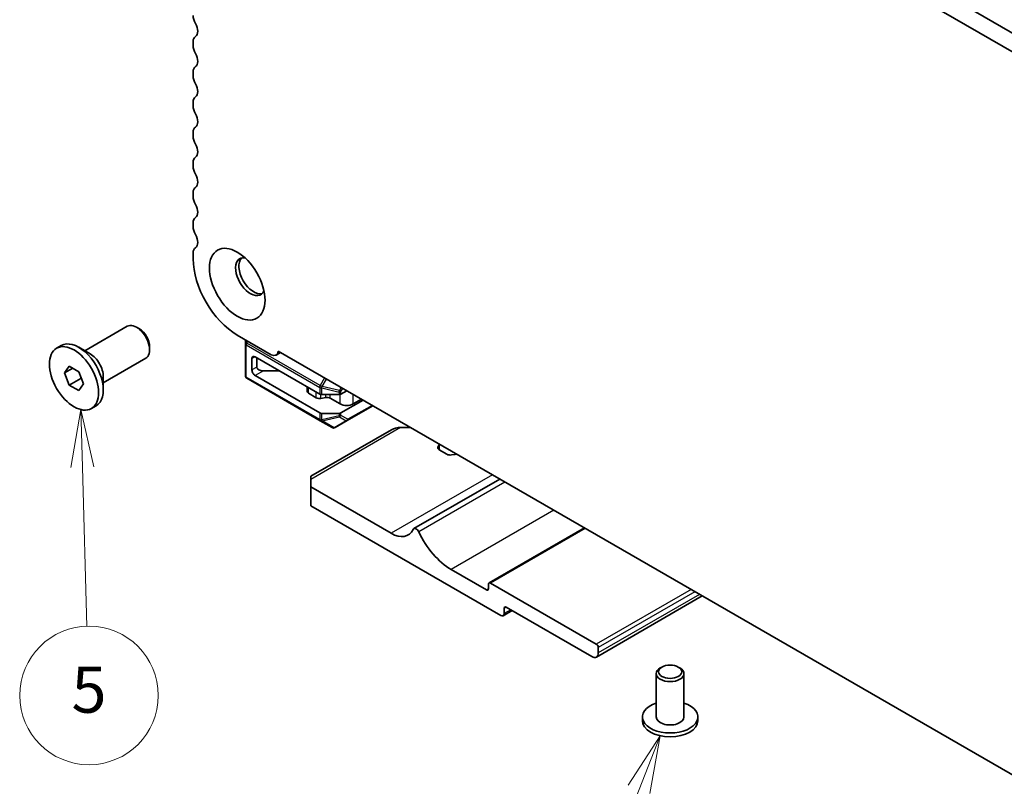
# Model space of a CAD drawing. Units: millimetres. Extents: x 0 to 6381, y 0 to 984.
# Drawn here: x 547 to 654, y 239 to 322 of the extents above; entities that cross this region are included whole.
import ezdxf

# ---------------------------------------------------------------- set-up
doc = ezdxf.new("R2010")
doc.units = ezdxf.units.MM
doc.layers.add('Symbol (TK)', color=100, linetype='Continuous', lineweight=18, true_color=0x00ff3f)
doc.layers.add('Visible (ISO)', color=7, linetype='Continuous', lineweight=35)
doc.layers.add('Visible Narrow (ISO)', color=7, linetype='Continuous', lineweight=25)
doc.styles.add('Note Text (TK2)', font='MS PGothic.ttf')

# ---------------------------------------------------------------- blocks, each defined once
blk = doc.blocks.new('バルーン2')
at = {"layer": 'Symbol (TK)', "color": 100, "true_color": 0x00ff40}
for p, q in [((235.719, 133.557), (235.292, 131.044)), ((235.792, 131.058), (235.719, 133.557)), ((236.292, 131.073), (235.719, 133.557)), ((235.792, 131.058), (235.992, 124.172))]:
    blk.add_line(p, q, dxfattribs=at)
at = {"layer": 'Symbol (TK)'}
blk.add_circle((236.08, 121.18), 3, dxfattribs=at)
at = {"layer": 'Symbol (TK)', "color": 7, "insert": (236.08, 121.174), "char_height": 2, "attachment_point": 5, "style": 'Note Text (TK2)'}
blk.add_mtext('5', dxfattribs=at)
blk = doc.blocks.new('バルーン4')
at = {"layer": 'Symbol (TK)', "color": 100, "true_color": 0x00ff40}
for p, q in [((260.804, 119.438), (259.423, 117.295)), ((259.888, 117.112), (260.804, 119.438)), ((260.353, 116.929), (260.804, 119.438)), ((259.888, 117.112), (257.677, 111.496))]:
    blk.add_line(p, q, dxfattribs=at)
at = {"layer": 'Symbol (TK)'}
blk.add_circle((256.58, 108.71), 3, dxfattribs=at)
at = {"layer": 'Symbol (TK)', "color": 7, "insert": (256.58, 108.704), "char_height": 2, "attachment_point": 5, "style": 'Note Text (TK2)'}
blk.add_mtext('6', dxfattribs=at)

msp = doc.modelspace()

# ---------------------------------------------------------------- linework, layer by layer
at = {"layer": 'Visible (ISO)'}
for p, q in [((580.3381, 363.0771), (685.7327, 302.2275)), ((685.0157, 300.6002), (578.5703, 362.0564)), ((565.8553, 319.3149), (565.8553, 318.8821)), ((565.8553, 316.0489), (565.8553, 315.6161)), ((565.8553, 312.783), (565.8553, 312.3501)), ((565.8553, 309.517), (565.8553, 309.0841)), ((565.8553, 306.251), (565.8553, 305.8181)), ((565.8553, 302.985), (565.8553, 302.5522)), ((565.8553, 299.719), (565.8553, 299.2862)), ((565.8553, 296.453), (565.8553, 295.8284)), ((554.1326, 285.8583), (558.7322, 288.5139)), ((560.0358, 288.2395), (559.7322, 288.4148)), ((570.6283, 287.5613), (574.3052, 285.4384)), ((571.5125, 287.0508), (571.5125, 286.6128)), ((551.0822, 286.1352), (551.5878, 286.4271)), ((554.7184, 285.5201), (553.4703, 286.2406)), ((561.1464, 286.3159), (561.1464, 285.9653)), ((571.5125, 286.6128), (571.5125, 283.1415)), ((575.3199, 285.6691), (574.8302, 285.3864)), ((575.0468, 285.8268), (688.5392, 220.3019)), ((556.1326, 282.3942), (560.7322, 285.0498)), ((572.2196, 283.7848), (572.2196, 285.0096)), ((572.5732, 285.2137), (579.5564, 281.1819)), ((572.7499, 284.091), (572.7499, 285.1116)), ((551.9441, 283.4639), (552.4544, 284.1899)), ((552.828, 283.9742), (551.9441, 283.4639)), ((552.4544, 282.1486), (551.9441, 283.4639)), ((552.4544, 284.1899), (553.4751, 283.6006)), ((553.4751, 283.6006), (553.9854, 282.2854)), ((575.2248, 283.6827), (573.4571, 283.6827)), ((553.7131, 282.8753), (552.4544, 282.1486)), ((556.1326, 283.0706), (556.1326, 281.6295)), ((571.6625, 282.8817), (579.6185, 278.2883)), ((572.5732, 283.1724), (579.5564, 279.1407)), ((553.4751, 281.5594), (552.4544, 282.1486)), ((553.9854, 282.2854), (553.4751, 281.5594)), ((578.1904, 281.4778), (578.1904, 281.9706)), ((581.8534, 281.1819), (582.4727, 281.5395)), ((579.184, 280.7846), (578.3368, 281.2737)), ((580.2125, 280.7986), (579.6731, 280.7109)), ((579.7685, 281.1312), (581.6413, 281.1312)), ((581.7656, 280.1106), (580.7016, 280.7249)), ((581.8534, 279.1407), (584.2404, 280.5188)), ((584.0637, 280.6209), (583.1798, 280.1106)), ((554.8472, 279.6141), (555.3528, 279.9059)), ((582.5327, 278.3081), (585.3011, 279.9065)), ((579.6185, 278.2883), (580.9085, 277.5436)), ((581.6413, 279.09), (579.7685, 279.09)), ((581.2085, 277.5436), (582.5327, 278.3081)), ((587.3063, 277.3199), (578.5836, 272.2838)), ((589.367, 277.559), (588.3063, 277.559)), ((592.3509, 275.4325), (592.4552, 275.6463)), ((593.326, 274.6609), (592.4786, 275.1501)), ((592.4852, 275.7587), (592.4852, 275.1463)), ((594.1853, 274.6474), (593.8151, 274.5872)), ((578.5836, 271.9456), (578.5836, 272.2838)), ((578.5836, 271.9456), (578.5836, 271.1291)), ((599.0316, 271.9792), (589.7356, 266.6121)), ((587.281, 266.1077), (578.5836, 271.1291)), ((578.5836, 271.1291), (578.5836, 269.0879)), ((578.5836, 269.0879), (599.1604, 257.2078)), ((608.1942, 266.6891), (597.879, 260.7336)), ((597.6047, 259.9839), (593.7864, 262.1885)), ((597.8169, 260.5963), (597.8169, 260.1064)), ((609.4841, 254.1052), (598.029, 260.7188)), ((620.9493, 259.3249), (609.4892, 252.7084)), ((599.5139, 257.412), (599.5139, 257.9835)), ((599.7261, 258.106), (608.9892, 252.7579)), ((600.3675, 257.7357), (599.4104, 257.1831)), ((609.6963, 253.1662), (609.6963, 253.7377)), ((616.5906, 251.6353), (616.4138, 251.5332)), ((618.3583, 251.6353), (618.5351, 251.5332)), ((615.9744, 250.9208), (615.9744, 246.226)), ((618.9744, 250.9208), (618.9744, 246.226)), ((614.4744, 246.226), (614.4744, 245.8177)), ((620.4744, 246.226), (620.4744, 245.8177))]:
    msp.add_line(p, q, dxfattribs=at)
for centre, start, end in [((571.8125, 283.1415), 180, 240), ((581.0585, 277.8034), 240, 300)]:
    msp.add_arc(centre, 0.3, start, end, dxfattribs=at)
for centre, major_axis, start_param, end_param in [((566.7392, 321.6378), (0.625, -1.0825), 3.92699082, 4.69398482), ((565.4664, 320.956), (0.625, -1.0825), 0.01840416, 1.55239217), ((566.7392, 318.8046), (-0.625, 1.0825), 0.01840416, 0.78539816), ((566.7392, 318.3718), (0.625, -1.0825), 3.92699082, 4.69398482), ((565.4664, 317.6901), (0.625, -1.0825), 0.01840416, 1.55239217), ((566.7392, 315.5386), (-0.625, 1.0825), 0.01840416, 0.78539816), ((566.7392, 315.1058), (0.625, -1.0825), 3.92699082, 4.69398482), ((565.4664, 314.4241), (0.625, -1.0825), 0.01840416, 1.55239217), ((566.7392, 312.2726), (-0.625, 1.0825), 0.01840416, 0.78539816), ((566.7392, 311.8398), (0.625, -1.0825), 3.92699082, 4.69398482), ((565.4664, 311.1581), (0.625, -1.0825), 0.01840416, 1.55239217), ((566.7392, 309.0067), (-0.625, 1.0825), 0.01840416, 0.78539816), ((566.7392, 308.5738), (0.625, -1.0825), 3.92699082, 4.69398482), ((565.4664, 307.8921), (0.625, -1.0825), 0.01840416, 1.55239217), ((566.7392, 305.7407), (-0.625, 1.0825), 0.01840416, 0.78539816), ((566.7392, 305.3078), (0.625, -1.0825), 3.92699082, 4.69398482), ((565.4664, 304.6261), (0.625, -1.0825), 0.01840416, 1.55239217), ((566.7392, 302.4747), (-0.625, 1.0825), 0.01840416, 0.78539816), ((566.7392, 302.0418), (0.625, -1.0825), 3.92699082, 4.69398482), ((565.4664, 301.3601), (0.625, -1.0825), 0.01840416, 1.55239217), ((566.7392, 299.2087), (-0.625, 1.0825), 0.01840416, 0.78539816), ((566.7392, 298.7759), (0.625, -1.0825), 3.92699082, 4.69398482), ((565.4664, 298.0941), (0.625, -1.0825), 0.01840416, 1.55239217), ((566.7392, 295.9427), (-0.625, 1.0825), 0.01840416, 0.78539816), ((570.6283, 293.0727), (3.375, -5.8457), 3.92699082, 5.49778714), ((572.0425, 293.8892), (-1.125, 1.9486), 5.87947062, 9.82849265), ((572.396, 294.0933), (-1.125, 1.9486), 0.15778878, 2.98380388), ((559.7322, 286.7818), (-1, 1.7321), 3.14159265, 6.28318531), ((560.0358, 286.9571), (-0.7853, 1.3602), 3.92699082, 5.49778714), ((553.4703, 283.1665), (-1.8825, 3.2606), 3.14159265, 6.28318531), ((574.3052, 286.2958), (0.525, -0.9093), 5.49778714, 7.02094641), ((554.7184, 283.8871), (1, -1.7321), 0.78539816, 2.35619449), ((572.5732, 284.8054), (-0.25, 0.433), 5.49778714, 7.06858347), ((572.5732, 283.5807), (-0.25, 0.433), 0.78539816, 2.35619449), ((573.4571, 284.091), (0.7071, 0), 3.14159265, 4.71238898), ((578.6904, 281.4778), (-0.5, 0), 0, 0.78539816), ((579.5375, 280.9887), (-0.5, 0), 0.78539816, 1.8453978), ((579.7685, 281.3044), (0.3, 0), 3.92699082, 4.71238898), ((580.348, 280.5207), (-0.5, 0), 3.92699082, 4.98699045), ((581.6413, 281.3044), (0.3, 0), 4.71238898, 5.49778714), ((582.4727, 280.5188), (-1, 0), 0.78539816, 2.35619449), ((579.7685, 279.2632), (-0.3, 0), 0.78539816, 1.57079633), ((581.6413, 279.2632), (-0.3, 0), 1.57079633, 2.35619449), ((588.3063, 276.7425), (1.4142, 0), 1.57079633, 2.35619449), ((592.8322, 275.3542), (-0.5, 0), 6.00857421, 7.06858347), ((591.6852, 275.7715), (0.8, 0), 6.00857421, 6.25585771), ((593.6795, 274.865), (-0.5, 0), 0.78539816, 1.84540742), ((594.4023, 274.2028), (-0.8, 0), 4.73971657, 4.98700007), ((587.281, 269.1091), (1.838, -3.1835), 5.49778714, 6.65558345), ((589.9857, 266.179), (-0.2501, 0.4331), 4.56677446, 6.65558345), ((593.7864, 267.2508), (-3.1, 5.3694), 1.4251818, 2.35619449), ((597.6047, 260.2289), (0.15, -0.2598), 5.49778714, 7.06858347), ((598.029, 260.4738), (-0.15, 0.2598), 5.49778714, 7.06858347), ((599.7261, 257.861), (-0.15, 0.2598), 5.49778714, 7.06858347), ((599.1604, 257.6161), (0.25, -0.433), 5.49778714, 7.06858347), ((609.4841, 253.8602), (-0.15, 0.2598), 3.92699082, 5.49778714), ((608.9892, 253.5744), (0.5, -0.866), 5.49778714, 7.06858347), ((617.4744, 250.9208), (-1.5, 0), 5.49778714, 10.21017612), ((617.4744, 246.226), (3, 0), 2.0943951, 7.33038286), ((617.4744, 246.226), (1.5, 0), 3.14159265, 6.28318531), ((617.4744, 245.8177), (-3, 0), 0, 3.14159265)]:
    msp.add_ellipse(centre, major_axis=major_axis, ratio=0.57735027, start_param=start_param, end_param=end_param, dxfattribs=at)
for centre, major_axis in [((570.6283, 293.0727), (-2.125, 3.6806)), ((552.9647, 282.8746), (1.8825, -3.2606)), ((617.4744, 251.1249), (-1.25, 0))]:
    msp.add_ellipse(centre, major_axis=major_axis, ratio=0.57735027, dxfattribs=at)
for points, weights in [([(553.6797, 283.0732), (553.6981, 282.9786), (553.7131, 282.8753)], [1.03330933202, 1.01898436865, 1]), ([(553.7131, 282.8753), (553.7383, 282.8673), (553.7627, 282.8592)], [1, 1.00516298229, 1.0099813454])]:
    msp.add_rational_spline(points, weights, degree=2, dxfattribs=at)
at = {"layer": 'Visible Narrow (ISO)'}
for p, q in [((571.5564, 286.7607), (571.5564, 287.0254)), ((571.6711, 286.9593), (571.5564, 286.7607)), ((571.6625, 286.6994), (571.5564, 286.7607)), ((571.6625, 286.6994), (571.7772, 286.898)), ((579.6185, 282.106), (571.6625, 286.6994)), ((571.6004, 283.019), (571.6004, 286.4904)), ((571.6004, 286.4904), (579.5564, 281.897)), ((572.5732, 285.2137), (572.2196, 285.0096)), ((572.7499, 284.091), (572.2196, 283.7848)), ((573.4571, 283.6827), (572.5732, 283.1724)), ((579.5564, 278.4257), (571.6004, 283.019)), ((580.0867, 282.917), (579.6185, 282.106)), ((579.8124, 281.9941), (580.2806, 282.805)), ((578.3368, 281.2737), (578.3368, 281.886)), ((579.184, 280.7846), (579.184, 281.3969)), ((579.5564, 281.897), (579.5564, 281.1819)), ((579.6185, 282.106), (579.8124, 281.9941)), ((579.7685, 281.1312), (579.7685, 281.8462)), ((579.7685, 281.8462), (581.6413, 281.3984)), ((581.6852, 281.5462), (579.8124, 281.9941)), ((581.6413, 281.3984), (581.6413, 281.1312)), ((581.8792, 281.8821), (581.6852, 281.5462)), ((581.6852, 281.5462), (581.8534, 281.4491)), ((581.8534, 281.4491), (582.0474, 281.785)), ((581.8534, 281.1819), (581.8534, 281.4491)), ((579.6731, 280.7109), (579.6731, 281.1402)), ((580.2125, 280.7986), (580.2125, 281.1312)), ((580.7016, 280.7249), (580.7016, 281.1312)), ((581.7656, 280.1106), (581.7656, 281.1468)), ((583.1798, 280.1106), (583.1798, 281.1312)), ((585.2132, 279.9572), (582.5948, 278.4455)), ((579.5564, 279.1407), (579.5564, 278.4257)), ((579.7685, 278.3749), (579.7685, 279.09)), ((581.6413, 278.8228), (579.7685, 278.3749)), ((579.8124, 278.2778), (581.6852, 278.7257)), ((581.1024, 277.5331), (579.8124, 278.2778)), ((582.4266, 278.2976), (581.1024, 277.5331)), ((581.6413, 279.09), (581.6413, 278.8228)), ((581.6852, 278.7257), (582.4266, 278.2976)), ((581.8534, 278.8735), (581.8534, 279.1407)), ((582.5948, 278.4455), (581.8534, 278.8735)), ((588.3063, 277.559), (578.5836, 271.9456)), ((592.3509, 275.4325), (592.3509, 275.276)), ((592.4552, 275.6463), (592.4552, 275.1646)), ((598.2412, 272.4355), (587.281, 266.1077)), ((599.6043, 271.6485), (590.2694, 266.259)), ((604.888, 268.598), (593.7864, 262.1885)), ((608.2821, 266.6384), (598.029, 260.7188)), ((597.8169, 260.1064), (597.6047, 259.9839)), ((619.7372, 260.0248), (609.4841, 254.1052)), ((620.1615, 259.7798), (609.6963, 253.7377)), ((620.6564, 259.494), (609.6963, 253.1662)), ((599.7261, 258.106), (599.5139, 257.9835)), ((600.221, 257.8202), (599.5139, 257.412))]:
    msp.add_line(p, q, dxfattribs=at)
for centre, major_axis, ratio, start_param, end_param in [((571.8125, 286.6128), (-0.3, 0), 0.94586217, 5.7351569, 6.28318531), ((571.8125, 286.6128), (0.15, 0.2598), 0.57735027, 1.57079633, 2.35619449), ((571.8125, 286.6128), (-0.3, 0), 0.57735027, 0, 0.78539816), ((571.8125, 283.1415), (-0.3, 0), 0.57735027, 0, 0.78539816), ((571.8125, 283.1415), (-0.15, -0.2598), 0.57735027, 5.49778714, 6.28318531), ((579.7685, 282.0194), (0.15, 0.2598), 0.57735027, 1.57079633, 2.35619449), ((579.7685, 282.0194), (0.3, 0), 0.57735027, 3.92699082, 4.71238898), ((579.7685, 282.0194), (-0.0698, -0.2918), 0.16228429, 0.97457876, 1.52260716), ((581.6413, 281.5716), (-0.0698, -0.2918), 0.16228429, 0.97457876, 1.52260716), ((581.6413, 281.5716), (0.3, 0), 0.57735027, 4.71238898, 5.49778714), ((579.7685, 278.5481), (-0.15, -0.2598), 0.57735027, 5.49778714, 6.28318531), ((579.7685, 278.5481), (0.3, 0), 0.57735027, 3.92699082, 4.71238898), ((579.7685, 278.5481), (-0.15, -0.2598), 0.81649658, 0, 0.78539816), ((579.7685, 278.5481), (-0.0698, 0.2918), 0.16228429, 2.1670139, 2.71504231), ((581.6413, 278.996), (-0.3, 0), 0.57735027, 1.57079633, 2.35619449), ((581.6413, 278.996), (0.0698, -0.2918), 0.16228429, 5.30860655, 5.85663496), ((581.6413, 278.996), (0.15, 0.2598), 0.81649658, 3.92699082, 4.71238898), ((582.3827, 278.5679), (-0.15, -0.2598), 0.81649658, 0.78539816, 1.57079633), ((582.3827, 278.5679), (0.15, -0.2598), 0.62129358, 5.7351569, 6.28318531), ((582.3827, 278.5679), (0.15, -0.2598), 0.57735027, 0, 0.78539816), ((581.0585, 277.8034), (-0.15, -0.2598), 0.81649658, 0, 0.78539816), ((581.0585, 277.8034), (0.15, -0.2598), 0.62129358, 5.7351569, 6.28318531)]:
    msp.add_ellipse(centre, major_axis=major_axis, ratio=ratio, start_param=start_param, end_param=end_param, dxfattribs=at)

# ---------------------------------------------------------------- block references
at = {"layer": 'Symbol (TK)', "xscale": 2.5, "yscale": 2.5, "zscale": 2.5}
for name in ['バルーン2', 'バルーン4']:
    msp.add_blockref(name, (-35.6128, -54.3943), dxfattribs=at)

doc.saveas('drawing.dxf')
